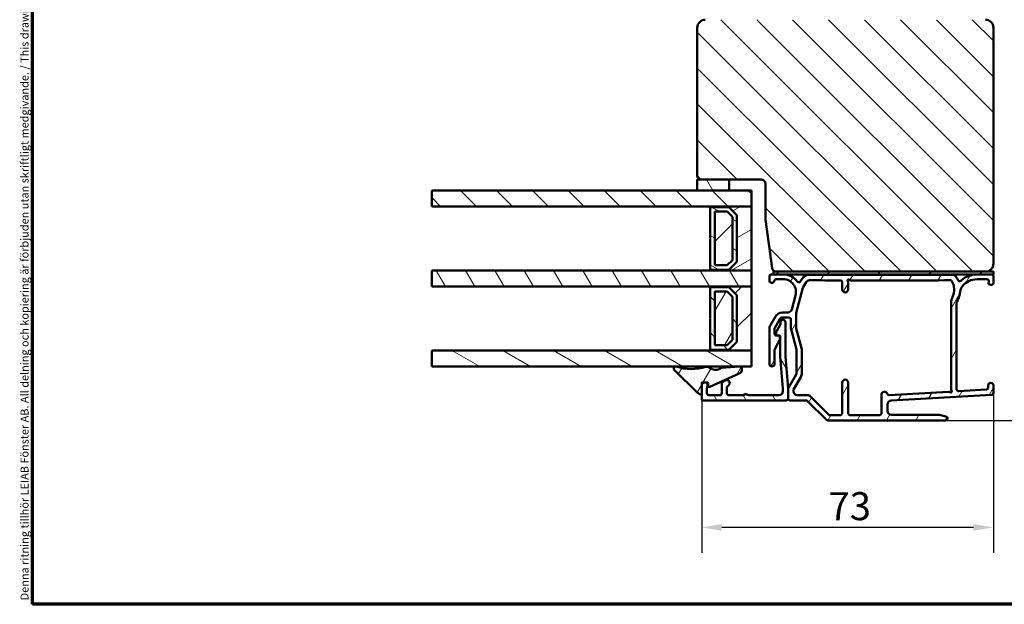
# Model space of a CAD drawing. Units: millimetres. Extents: x 13 to 821, y 10 to 287.
# Drawn here: x 220 to 343, y 10 to 83 of the extents above; entities that cross this region are included whole.
import ezdxf

# ---------------------------------------------------------------- set-up
doc = ezdxf.new("R2010")
doc.units = ezdxf.units.MM
for name, color, linetype, lineweight in [('Border (ISO)', 8, 'Continuous', 70), ('Break Line (ISO)', 7, 'Continuous', 50), ('Dimension (ISO)', 3, 'Continuous', 25), ('Hatch (ISO)', 8, 'Continuous', 18), ('Visible (ISO)', 7, 'Continuous', 50)]:
    doc.layers.add(name, color=color, linetype=linetype, lineweight=lineweight)
doc.styles.add('Note Text (ISO)', font='tahoma.ttf')
doc.dimstyles.new('Default (ISO)', dxfattribs={"dimtxt": 3.5, "dimasz": 2.5, "dimexe": 3.175, "dimexo": 0, "dimgap": 0.762, "dimtad": 1, "dimrnd": 1e-08, "dimtxsty": 'Note Text (ISO)', "dimcen": 0.09, "dimdle": 10, "dimclrd": 256, "dimclre": 256, "dimclrt": 256, "dimazin": 2, "dimtfac": 1.001486, "dimtmove": 0, "dimatfit": 3, "dimfxl": 1, "dimtolj": 1, "dimtzin": 0, "dimlwd": -1, "dimlwe": -1, "dimarcsym": 0})
pattern_1 = [(135.0002, (206.8576, 2e-07), (-2.245056, -2.24507), [])]
pattern_2 = [(60, (206.8576, 2e-07), (-2.74963, 1.5875), [])]
pattern_3 = [(120.0002, (206.8576, 2e-07), (-2.749626, -1.58751), [])]
pattern_4 = [(30, (206.8576, 2e-07), (-1.5875, 2.74963), [])]
pattern_5 = [(150.0002, (206.8576, 2e-07), (-1.58749, -2.74964), [])]
pattern_6 = [(45, (206.8576, 2e-07), (-2.24506, 2.24506), [])]

# ---------------------------------------------------------------- blocks, each defined once
blk = doc.blocks.new('Borders LEIAB A4 Border')
at = {"layer": 'Border (ISO)'}
for p, q in [((15, 10), (15, 287)), ((200, 10), (15, 10))]:
    blk.add_line(p, q, dxfattribs=at)
at = {"layer": 'Border (ISO)', "color": 8, "true_color": 0x808080, "insert": (13.5, 10.5), "char_height": 1, "attachment_point": 1, "rotation": 90, "style": 'Note Text (ISO)'}
blk.add_mtext('\\fTahoma|b0|i0;\\H1.0000;Denna ritning tillhör LEIAB Fönster AB. All delning och kopiering är förbjuden utan skriftligt medgivande. / This drawing is the prodperty of LEIAB Fönster AB. All sharing or reproduction is prohibited without written consent.', dxfattribs=at)
blk = doc.blocks.new('*D27')
at = {"layer": 'Defpoints', "color": 0, "transparency": 16777216}
for p in [(340.93, 158.09), (357.4, 158.09), (335.93, 32.99)]:
    blk.add_point(p, dxfattribs=at)
at = {"layer": 'Dimension (ISO)', "transparency": 16777216}
for p, q in [((340.93, 158.09), (360.58, 158.09)), ((357.4, 35.49), (357.4, 155.59)), ((335.93, 32.99), (360.58, 32.99))]:
    blk.add_line(p, q, dxfattribs=at)
for points in [[(356.98, 155.59), (357.82, 155.59), (357.4, 158.09)], [(356.98, 35.49), (357.82, 35.49), (357.4, 32.99)]]:
    blk.add_solid(points, dxfattribs=at)
at = {"layer": 'Dimension (ISO)', "transparency": 16777216, "insert": (352.99, 91.82), "char_height": 3.5, "attachment_point": 1, "rotation": 90, "style": 'Note Text (ISO)'}
blk.add_mtext('\\A1;250', dxfattribs=at)
blk = doc.blocks.new('*D28')
at = {"layer": 'Defpoints', "color": 0, "transparency": 16777216}
for p in [(341.93, 36.43), (305.48, 35.62), (305.48, 19.62)]:
    blk.add_point(p, dxfattribs=at)
at = {"layer": 'Dimension (ISO)', "transparency": 16777216}
for p, q in [((341.93, 36.43), (341.93, 16.44)), ((305.48, 35.62), (305.48, 16.44)), ((339.43, 19.62), (307.98, 19.62))]:
    blk.add_line(p, q, dxfattribs=at)
for points in [[(307.98, 20.03), (307.98, 19.2), (305.48, 19.62)], [(339.43, 20.03), (339.43, 19.2), (341.93, 19.62)]]:
    blk.add_solid(points, dxfattribs=at)
at = {"layer": 'Dimension (ISO)', "transparency": 16777216, "insert": (321.33, 24.02), "char_height": 3.5, "attachment_point": 1, "style": 'Note Text (ISO)'}
blk.add_mtext('\\A1;73', dxfattribs=at)

msp = doc.modelspace()

# ---------------------------------------------------------------- hatches: boundary and pattern name
at = {"layer": 'Hatch (ISO)'}
h = msp.add_hatch(dxfattribs=at)
h.set_pattern_fill('ANSI31', color=256, scale=25.4, angle=90.00021, style=0)
h.set_pattern_definition(pattern_1)
edge = h.paths.add_edge_path()
edge.add_ellipse((305.934, 82.0901), major_axis=(-1, 0), ratio=1, start_angle=270, end_angle=360)
edge.add_line((304.934, 82.0901), (304.934, 63.5901))
edge.add_ellipse((305.434, 63.5901), major_axis=(0, -0.5), ratio=1, start_angle=270, end_angle=360)
edge.add_line((305.434, 63.0901), (308.904, 63.0901))
edge.add_line((308.904, 63.0901), (312.934, 63.0901))
edge.add_ellipse((312.934, 62.5901), major_axis=(0.5, 0), ratio=1, start_angle=0, end_angle=90, ccw=False)
edge.add_line((313.434, 62.5901), (313.434, 58.0901))
edge.add_line((313.434, 58.0901), (314.287, 52.0205))
edge.add_ellipse((314.7822, 52.0901), major_axis=(0.0696, -0.4951), ratio=1, start_angle=270, end_angle=352)
edge.add_line((314.7822, 51.5901), (340.934, 51.5901))
edge.add_ellipse((340.934, 52.5901), major_axis=(1, 0), ratio=1, start_angle=270, end_angle=360)
edge.add_line((341.934, 52.5901), (341.934, 82.0901))
edge.add_ellipse((340.934, 82.0901), major_axis=(0, 1), ratio=1, start_angle=270, end_angle=360)
edge.add_line((340.934, 83.0901), (332.434, 83.0901))
edge.add_line((332.434, 83.0901), (305.934, 83.0901))
h = msp.add_hatch(dxfattribs=at)
h.set_pattern_fill('ANSI31', color=256, scale=25.4, angle=75.000175, style=0)
h.set_pattern_definition(pattern_3)
h.paths.add_polyline_path([(308.904, 61.7366), (308.904, 63.0901), (305.434, 63.0901), (304.904, 63.0901), (304.904, 61.7366)])
h = msp.add_hatch(dxfattribs=at)
h.set_pattern_fill('ANSI31', color=256, scale=25.4, angle=90.00021, style=0)
h.set_pattern_definition(pattern_1)
h.paths.add_polyline_path([(271.7423, 59.7366), (271.7423, 61.7366), (304.904, 61.7366), (308.904, 61.7366), (311.684, 61.7366), (311.684, 59.7366), (306.559, 59.7366)])
h = msp.add_hatch(dxfattribs=at)
h.set_pattern_fill('ANSI31', color=256, scale=25.4, angle=-14.999978, style=0)
h.set_pattern_definition(pattern_4)
h.paths.add_polyline_path([(311.684, 51.7366), (311.684, 59.7366), (306.559, 59.7366), (306.559, 59.6666), (308.884, 59.6666), (309.884, 58.6666), (309.884, 52.8066), (308.884, 51.8066), (306.559, 51.8066), (306.559, 51.7366)])
h = msp.add_hatch(dxfattribs=at)
h.set_pattern_fill('ANSI31', color=256, scale=25.4, angle=105.000246, style=0)
h.set_pattern_definition(pattern_5)
h.paths.add_polyline_path([(306.559, 51.8066), (308.884, 51.8066), (309.884, 52.8066), (309.884, 58.6666), (308.884, 59.6666), (306.559, 59.6666), (306.559, 55.7866), (306.609, 55.7366), (306.559, 55.6866)])
h.paths.add_polyline_path([(308.6458, 52.3816), (307.134, 52.3816), (307.134, 59.0916), (308.6458, 59.0916), (309.309, 58.4284), (309.309, 53.0447)], flags=0)
h = msp.add_hatch(dxfattribs=at)
h.set_pattern_fill('ANSI31', color=256, scale=25.4, style=0)
h.set_pattern_definition(pattern_6)
h.paths.add_polyline_path([(307.134, 59.0916), (307.134, 52.3816), (308.6458, 52.3816), (309.309, 53.0447), (309.309, 58.4284), (308.6458, 59.0916)])
h = msp.add_hatch(dxfattribs=at)
h.set_pattern_fill('ANSI31', color=256, scale=25.4, angle=75.000175, style=0)
h.set_pattern_definition(pattern_3)
h.paths.add_polyline_path([(271.7423, 49.7366), (271.7423, 51.7366), (306.559, 51.7366), (311.684, 51.7366), (311.684, 49.7366), (306.559, 49.7366)])
h = msp.add_hatch(dxfattribs=at)
h.set_pattern_fill('ANSI31', color=256, scale=25.4, angle=14.999978, style=0)
h.set_pattern_definition(pattern_2)
edge = h.paths.add_edge_path()
edge.add_ellipse((314.834, 41.7802), major_axis=(0, 0.25), ratio=1, start_angle=62.5, end_angle=90)
edge.add_line((314.584, 41.7802), (314.584, 40.0651))
edge.add_ellipse((314.259, 40.0651), major_axis=(0, -0.325), ratio=1, start_angle=270, end_angle=450, ccw=False)
edge.add_line((313.934, 40.0651), (313.934, 44.4035))
edge.add_ellipse((314.934, 44.4035), major_axis=(-0.5, -0.866), ratio=1, start_angle=270, end_angle=300, ccw=False)
edge.add_line((314.068, 44.9035), (314.6953, 45.9901))
edge.add_ellipse((315.5614, 45.4901), major_axis=(-1, 0), ratio=1, start_angle=270, end_angle=330, ccw=False)
edge.add_line((315.5614, 46.4901), (316.2504, 46.4901))
edge.add_ellipse((316.2504, 46.9901), major_axis=(-0.1294, -0.483), ratio=1, start_angle=15, end_angle=90)
edge.add_line((316.7333, 46.8607), (317.2063, 48.6259))
edge.add_ellipse((315.6609, 49.0401), major_axis=(1.6, 0), ratio=1, start_angle=345, end_angle=450)
edge.add_line((315.6609, 50.6401), (314.7748, 50.6401))
edge.add_ellipse((314.7748, 50.3901), major_axis=(0.0455, 0.2458), ratio=1, start_angle=10.475682, end_angle=90)
edge.add_ellipse((314.234, 50.4901), major_axis=(0, -0.3), ratio=1, start_angle=270, end_angle=439.524318, ccw=False)
edge.add_line((313.934, 50.4901), (313.934, 50.9901))
edge.add_ellipse((314.184, 50.9901), major_axis=(-0.25, 0), ratio=1, start_angle=270, end_angle=360, ccw=False)
edge.add_line((314.184, 51.2401), (314.434, 51.2401))
edge.add_line((314.434, 51.2401), (315.6609, 51.2401))
edge.add_ellipse((315.6609, 49.0401), major_axis=(-1.3179, 1.7615), ratio=1, start_angle=270, end_angle=323.197308, ccw=False)
edge.add_ellipse((317.6226, 50.5078), major_axis=(-0.125, -0.2165), ratio=1, start_angle=336.796792, end_angle=450)
edge.add_line((317.8391, 50.3828), (318.0289, 50.7116))
edge.add_ellipse((318.895, 50.2117), major_axis=(-1, 0.0048), ratio=1, start_angle=270, end_angle=330.280921, ccw=False)
edge.add_ellipse((327.9737, 1941.5899), major_axis=(-1890.3793, -8.8422), ratio=1, start_angle=89.4569811, end_angle=90)
edge.add_ellipse((336.8182, 50.7106), major_axis=(-0.3074, 0.3943), ratio=1, start_angle=270, end_angle=322.324281, ccw=False)
edge.add_ellipse((335.0439, 49.3271), major_axis=(-1.2205, 2.4643), ratio=1, start_angle=270, end_angle=281.595509, ccw=False)
edge.add_ellipse((337.7322, 50.6585), major_axis=(-0.185, -0.1681), ratio=1, start_angle=344.092295, end_angle=450)
edge.add_ellipse((339.884, 48.2901), major_axis=(-2.95, 0), ratio=1, start_angle=270, end_angle=312.255912, ccw=False)
edge.add_line((339.884, 51.2401), (341.684, 51.2401))
edge.add_ellipse((341.684, 50.9901), major_axis=(0, 0.25), ratio=1, start_angle=270, end_angle=360, ccw=False)
edge.add_line((341.934, 50.9901), (341.934, 50.1901))
edge.add_ellipse((341.684, 50.1901), major_axis=(0.2349, -0.0855), ratio=1, start_angle=270, end_angle=380, ccw=False)
edge.add_line((341.5985, 49.9551), (341.3748, 50.0366))
edge.add_ellipse((341.409, 50.1305), major_axis=(-0.0342, -0.094), ratio=1, start_angle=270, end_angle=360, ccw=False)
edge.add_line((341.315, 50.1647), (341.3659, 50.3046))
edge.add_ellipse((341.131, 50.3901), major_axis=(0.25, 0), ratio=1, start_angle=340, end_angle=450)
edge.add_line((341.131, 50.6401), (339.884, 50.6401))
edge.add_ellipse((339.884, 48.2901), major_axis=(1.4784, 1.8267), ratio=1, start_angle=38.983162, end_angle=90)
edge.add_ellipse((339.0289, 48.9821), major_axis=(0.1078, 1.2453), ratio=1, start_angle=55.964729, end_angle=90)
edge.add_ellipse((335.0439, 49.3271), major_axis=(1.3626, 2.3887), ratio=1, start_angle=270, end_angle=294.753831, ccw=False)
edge.add_ellipse((338.084, 47.5929), major_axis=(0, 0.75), ratio=1, start_angle=60.298277, end_angle=90)
edge.add_line((337.334, 47.5929), (337.334, 36.8954))
edge.add_ellipse((337.584, 36.8954), major_axis=(-0.2496, -0.0141), ratio=1, start_angle=356.7603, end_angle=450)
edge.add_line((337.5981, 36.6458), (341.0481, 36.841))
edge.add_ellipse((341.034, 37.0906), major_axis=(0, -0.25), ratio=1, start_angle=3.2397, end_angle=90)
edge.add_line((341.284, 37.0906), (341.284, 37.3651))
edge.add_ellipse((341.609, 37.3651), major_axis=(0, 0.325), ratio=1, start_angle=270, end_angle=450, ccw=False)
edge.add_line((341.934, 37.3651), (341.934, 36.4263))
edge.add_ellipse((341.684, 36.4263), major_axis=(0.2496, 0.0141), ratio=1, start_angle=270, end_angle=356.7603, ccw=False)
edge.add_line((341.6981, 36.1767), (329.1558, 35.4668))
edge.add_ellipse((329.184, 34.9676), major_axis=(0, 0.5), ratio=1, start_angle=3.2397, end_angle=90)
edge.add_line((328.684, 34.9676), (328.684, 34.1901))
edge.add_ellipse((329.184, 34.1901), major_axis=(-0.5, 0), ratio=1, start_angle=0, end_angle=90)
edge.add_line((329.184, 33.6901), (335.1525, 33.6901))
edge.add_ellipse((335.1525, 33.4401), major_axis=(-0.2422, 0.062), ratio=1, start_angle=270, end_angle=284.35523, ccw=False)
edge.add_line((335.2145, 33.6823), (335.996, 33.4823))
edge.add_ellipse((335.934, 33.2401), major_axis=(0.25, 0), ratio=1, start_angle=270, end_angle=435.64477, ccw=False)
edge.add_line((335.934, 32.9901), (321.2376, 32.9901))
edge.add_ellipse((321.2376, 33.2401), major_axis=(0.1768, -0.1768), ratio=1, start_angle=270, end_angle=315, ccw=False)
edge.add_line((321.0608, 33.0633), (318.7072, 35.4168))
edge.add_ellipse((318.5305, 35.2401), major_axis=(0.25, 0), ratio=1, start_angle=45, end_angle=90)
edge.add_line((318.5305, 35.4901), (316.534, 35.4901))
edge.add_ellipse((316.534, 35.7401), major_axis=(0, -0.25), ratio=1, start_angle=270, end_angle=360, ccw=False)
edge.add_line((316.284, 35.7401), (316.284, 36.9231))
edge.add_ellipse((316.534, 36.9231), major_axis=(-0.125, -0.2165), ratio=1, start_angle=270, end_angle=300, ccw=False)
edge.add_line((316.3175, 37.0481), (317.3005, 38.7507))
edge.add_ellipse((317.084, 38.8757), major_axis=(0, -0.25), ratio=1, start_angle=60, end_angle=90)
edge.add_line((317.334, 38.8757), (317.334, 41.7947))
edge.add_ellipse((317.084, 41.7947), major_axis=(0.0647, -0.2415), ratio=1, start_angle=75.000082, end_angle=90)
edge.add_line((317.3255, 41.8594), (316.6425, 44.4083))
edge.add_ellipse((316.884, 44.473), major_axis=(0, -0.25), ratio=1, start_angle=270, end_angle=284.999918, ccw=False)
edge.add_line((316.634, 44.473), (316.634, 45.5901))
edge.add_ellipse((316.384, 45.5901), major_axis=(0.25, 0), ratio=1, start_angle=0, end_angle=90)
edge.add_line((316.384, 45.8401), (315.5036, 45.8401))
edge.add_ellipse((315.5036, 45.5901), major_axis=(0.125, 0.2165), ratio=1, start_angle=30, end_angle=90)
edge.add_line((315.2871, 45.7151), (314.6175, 44.5553))
edge.add_ellipse((314.834, 44.4303), major_axis=(0, 0.25), ratio=1, start_angle=60, end_angle=90)
edge.add_line((314.584, 44.4303), (314.584, 43.8401))
edge.add_ellipse((314.834, 43.8401), major_axis=(-0.25, 0), ratio=1, start_angle=0, end_angle=90)
edge.add_line((314.834, 43.5901), (314.909, 43.5901))
edge.add_line((314.909, 43.5901), (315.084, 43.5901))
edge.add_ellipse((315.084, 43.4401), major_axis=(0, 0.15), ratio=1, start_angle=270, end_angle=360, ccw=False)
edge.add_line((315.234, 43.4401), (315.234, 43.1512))
edge.add_ellipse((314.984, 43.1512), major_axis=(0.1154, 0.2218), ratio=1, start_angle=270, end_angle=297.5, ccw=False)
edge.add_line((315.2058, 43.0358), (314.6123, 41.8957))
edge = h.paths.add_edge_path(flags=0)
edge.add_line((318.159, 49.6368), (318.5195, 50.2614))
edge.add_ellipse((318.9525, 50.0114), major_axis=(0.25, 0.433), ratio=1, start_angle=29.728331, end_angle=90, ccw=False)
edge.add_ellipse((327.9216, 1941.5901), major_axis=(1891.0787, -8.9667), ratio=1, start_angle=270, end_angle=270.1160337)
edge.add_ellipse((322.784, 50.2471), major_axis=(0.25, -0.0007), ratio=1, start_angle=0.155636, end_angle=90, ccw=False)
edge.add_line((323.034, 50.2471), (323.034, 49.3651))
edge.add_ellipse((323.409, 49.3651), major_axis=(0, -0.375), ratio=1, start_angle=270, end_angle=450)
edge.add_line((323.784, 49.3651), (323.784, 50.1799))
edge.add_ellipse((323.534, 50.1799), major_axis=(0, 0.25), ratio=1, start_angle=270, end_angle=311.409622)
edge.add_ellipse((323.834, 50.4445), major_axis=(-0.0992, 0.1125), ratio=1, start_angle=277.061789, end_angle=450, ccw=False)
edge.add_ellipse((324.0992, 50.744), major_axis=(0.1872, -0.1657), ratio=1, start_angle=270, end_angle=311.412765)
edge.add_ellipse((327.9216, 1941.5901), major_axis=(1891.0961, -3.8229), ratio=1, start_angle=270, end_angle=270.3788977)
edge.add_ellipse((336.605, 50.41), major_axis=(0.1, 0.0005), ratio=1, start_angle=34.486106, end_angle=90, ccw=False)
edge.add_ellipse((335.0439, 49.3271), major_axis=(1.14, -1.6433), ratio=1, start_angle=27.245297, end_angle=90, ccw=False)
edge.add_ellipse((338.134, 47.6836), major_axis=(-0.7043, -1.3244), ratio=1, start_angle=270, end_angle=298.005523)
edge.add_line((336.634, 47.6836), (336.634, 36.903))
edge.add_ellipse((336.884, 36.903), major_axis=(0, -0.25), ratio=1, start_angle=270, end_angle=311.409622)
edge.add_ellipse((336.584, 36.6384), major_axis=(0.0992, -0.1125), ratio=1, start_angle=280.416057, end_angle=450, ccw=False)
edge.add_ellipse((336.3368, 36.324), major_axis=(-0.1965, 0.1545), ratio=1, start_angle=270, end_angle=311.414021)
edge.add_line((336.3227, 36.5736), (328.9189, 36.1545))
edge.add_ellipse((328.9047, 36.4041), major_axis=(-0.2496, -0.0141), ratio=1, start_angle=14.363554, end_angle=90, ccw=False)
edge.add_ellipse((328.309, 36.2151), major_axis=(-0.1134, 0.3574), ratio=1, start_angle=270, end_angle=432.396745)
edge.add_line((327.934, 36.2151), (327.934, 33.8901))
edge.add_ellipse((327.684, 33.8901), major_axis=(0, -0.25), ratio=1, start_angle=0, end_angle=90, ccw=False)
edge.add_line((327.684, 33.6401), (324.034, 33.6401))
edge.add_ellipse((324.034, 33.8901), major_axis=(-0.25, 0), ratio=1, start_angle=0, end_angle=90, ccw=False)
edge.add_line((323.784, 33.8901), (323.784, 37.7151))
edge.add_ellipse((323.409, 37.7151), major_axis=(0, 0.375), ratio=1, start_angle=270, end_angle=450)
edge.add_line((323.034, 37.7151), (323.034, 33.8901))
edge.add_ellipse((322.784, 33.8901), major_axis=(0, -0.25), ratio=1, start_angle=0, end_angle=90, ccw=False)
edge.add_line((322.784, 33.6401), (321.5068, 33.6401))
edge.add_ellipse((321.5068, 33.8901), major_axis=(-0.25, 0), ratio=1, start_angle=45, end_angle=90, ccw=False)
edge.add_line((321.33, 33.7133), (318.9765, 36.0668))
edge.add_ellipse((318.7997, 35.8901), major_axis=(-0.1768, 0.1768), ratio=1, start_angle=270, end_angle=315)
edge.add_line((318.7997, 36.1401), (317.434, 36.1401))
edge.add_ellipse((317.434, 36.6401), major_axis=(-0.5, 0), ratio=1, start_angle=0, end_angle=90, ccw=False)
edge.add_line((316.934, 36.6401), (316.934, 36.7489))
edge.add_ellipse((317.184, 36.7489), major_axis=(0, 0.25), ratio=1, start_angle=60, end_angle=90, ccw=False)
edge.add_line((316.9675, 36.8739), (317.85, 38.4025))
edge.add_ellipse((316.984, 38.9025), major_axis=(0.5, 0.866), ratio=1, start_angle=270, end_angle=300)
edge.add_line((317.984, 38.9025), (317.984, 41.7815))
edge.add_ellipse((316.984, 41.7815), major_axis=(0, 1), ratio=1, start_angle=270, end_angle=284.999918)
edge.add_line((317.9499, 42.0404), (317.2925, 44.4939))
edge.add_ellipse((317.534, 44.5586), major_axis=(-0.0647, 0.2415), ratio=1, start_angle=75.000082, end_angle=90, ccw=False)
edge.add_line((317.284, 44.5586), (317.284, 46.3715))
edge.add_ellipse((317.534, 46.3715), major_axis=(0, 0.25), ratio=1, start_angle=75, end_angle=90, ccw=False)
edge.add_line((317.2925, 46.4362), (318.134, 49.5765))
edge.add_ellipse((318.3755, 49.5118), major_axis=(0.0647, 0.2415), ratio=1, start_angle=75, end_angle=90, ccw=False)
h = msp.add_hatch(dxfattribs=at)
h.set_pattern_fill('ANSI31', color=256, scale=25.4, angle=-14.999978, style=0)
h.set_pattern_definition(pattern_4)
h.paths.add_polyline_path([(341.934, 51.2401), (341.934, 51.5901), (340.934, 51.5901), (314.7822, 51.5901), (314.434, 51.5901), (314.434, 51.2401), (315.6609, 51.2401), (339.884, 51.2401), (341.684, 51.2401)])
h = msp.add_hatch(dxfattribs=at)
h.set_pattern_fill('ANSI31', color=256, scale=25.4, style=0)
h.set_pattern_definition(pattern_6)
h.paths.add_polyline_path([(311.684, 41.7366), (311.684, 49.7366), (306.559, 49.7366), (306.559, 49.6666), (308.884, 49.6666), (309.884, 48.6666), (309.884, 42.8066), (308.884, 41.8066), (306.559, 41.8066), (306.559, 41.7366)])
h = msp.add_hatch(dxfattribs=at)
h.set_pattern_fill('ANSI31', color=256, scale=25.4, angle=90.00021, style=0)
h.set_pattern_definition(pattern_1)
h.paths.add_polyline_path([(306.559, 41.8066), (308.884, 41.8066), (309.884, 42.8066), (309.884, 48.6666), (308.884, 49.6666), (306.559, 49.6666), (306.559, 45.7866), (306.609, 45.7366), (306.559, 45.6866)])
h.paths.add_polyline_path([(308.6458, 42.3816), (307.134, 42.3816), (307.134, 49.0916), (308.6458, 49.0916), (309.309, 48.4284), (309.309, 43.0447)], flags=0)
h = msp.add_hatch(dxfattribs=at)
h.set_pattern_fill('ANSI31', color=256, scale=25.4, angle=14.999978, style=0)
h.set_pattern_definition(pattern_2)
h.paths.add_polyline_path([(307.134, 49.0916), (307.134, 42.3816), (308.6458, 42.3816), (309.309, 43.0447), (309.309, 48.4284), (308.6458, 49.0916)])
h = msp.add_hatch(dxfattribs=at)
h.set_pattern_fill('ANSI31', color=256, scale=25.4, angle=75.000175, style=0)
h.set_pattern_definition(pattern_3)
edge = h.paths.add_edge_path()
edge.add_line((316.284, 36.9901), (315.934, 40.9901))
edge.add_line((315.934, 40.9901), (315.934, 45.2901))
edge.add_ellipse((315.634, 45.2901), major_axis=(0, 0.3), ratio=1, start_angle=270, end_angle=450)
edge.add_line((315.334, 45.2901), (315.334, 45.1767))
edge.add_ellipse((314.834, 45.1767), major_axis=(0, -0.5), ratio=1, start_angle=60, end_angle=90, ccw=False)
edge.add_line((315.267, 44.9267), (314.851, 44.2061))
edge.add_ellipse((315.284, 43.9561), major_axis=(-0.25, -0.433), ratio=1, start_angle=270, end_angle=300)
edge.add_line((314.784, 43.9561), (314.784, 43.7151))
edge.add_ellipse((314.909, 43.7151), major_axis=(0, -0.125), ratio=1, start_angle=270, end_angle=360)
edge.add_line((314.909, 43.5901), (315.084, 43.5901))
edge.add_line((315.084, 43.5901), (315.159, 43.5901))
edge.add_ellipse((315.159, 43.4651), major_axis=(0.125, 0), ratio=1, start_angle=0, end_angle=90, ccw=False)
edge.add_line((315.284, 43.4651), (315.284, 40.9617))
edge.add_line((315.284, 40.9617), (315.634, 36.9617))
edge.add_line((315.634, 36.9617), (315.634, 36.6401))
edge.add_ellipse((315.134, 36.6401), major_axis=(0, -0.5), ratio=1, start_angle=0, end_angle=90, ccw=False)
edge.add_line((315.134, 36.1401), (311.2773, 36.1401))
edge.add_line((311.2773, 36.1401), (311.0465, 36.2733))
edge.add_ellipse((310.984, 36.1651), major_axis=(-0.1083, 0.0625), ratio=1, start_angle=270, end_angle=330)
edge.add_line((310.9215, 36.2733), (310.6907, 36.1401))
edge.add_line((310.6907, 36.1401), (308.884, 36.1401))
edge.add_ellipse((308.884, 36.3901), major_axis=(-0.25, 0), ratio=1, start_angle=0, end_angle=90, ccw=False)
edge.add_line((308.634, 36.3901), (308.634, 37.1088))
edge.add_ellipse((308.884, 37.1088), major_axis=(0, 0.25), ratio=1, start_angle=26.103881, end_angle=90, ccw=False)
edge.add_ellipse((308.609, 37.6701), major_axis=(0.3367, 0.165), ratio=1, start_angle=270, end_angle=453.896119)
edge.add_line((308.4215, 37.9948), (308.109, 37.8144))
edge.add_ellipse((308.234, 37.5979), major_axis=(-0.2165, -0.125), ratio=1, start_angle=270, end_angle=330)
edge.add_line((307.984, 37.5979), (307.984, 36.3901))
edge.add_ellipse((307.734, 36.3901), major_axis=(0, -0.25), ratio=1, start_angle=0, end_angle=90, ccw=False)
edge.add_line((307.734, 36.1401), (306.384, 36.1401))
edge.add_ellipse((306.384, 36.3901), major_axis=(-0.25, 0), ratio=1, start_angle=0, end_angle=90, ccw=False)
edge.add_line((306.134, 36.3901), (306.134, 37.0259))
edge.add_ellipse((306.384, 37.0259), major_axis=(0, 0.25), ratio=1, start_angle=57.14012, end_angle=90, ccw=False)
edge.add_ellipse((305.859, 37.3651), major_axis=(0.2035, 0.315), ratio=1, start_angle=270, end_angle=391.639817)
edge.add_ellipse((305.859, 37.3651), major_axis=(-0.3749, 0.008), ratio=1, start_angle=270, end_angle=272.440126)
edge.add_ellipse((305.859, 37.3651), major_axis=(-0.3749, -0.008), ratio=1, start_angle=270, end_angle=358.779937)
edge.add_line((305.484, 37.3651), (305.484, 36.3443))
edge.add_line((305.484, 36.3443), (305.484, 35.6151))
edge.add_ellipse((305.609, 35.6151), major_axis=(0, -0.125), ratio=1, start_angle=270, end_angle=360)
edge.add_line((305.609, 35.4901), (316.034, 35.4901))
edge.add_ellipse((316.034, 35.7401), major_axis=(0.25, 0), ratio=1, start_angle=270, end_angle=360)
edge.add_line((316.284, 35.7401), (316.284, 36.9231))
edge.add_line((316.284, 36.9231), (316.284, 36.9901))
h = msp.add_hatch(dxfattribs=at)
h.set_pattern_fill('ANSI31', color=256, scale=25.4, angle=105.000246, style=0)
h.set_pattern_definition(pattern_5)
h.paths.add_polyline_path([(271.7423, 39.7366), (271.7423, 41.7366), (306.559, 41.7366), (311.684, 41.7366), (311.684, 39.7366), (310.2715, 39.7366), (310.1914, 39.7366)])
h = msp.add_hatch(dxfattribs=at)
h.set_pattern_fill('ANSI31', color=256, scale=25.4, angle=14.999978, style=0)
h.set_pattern_definition(pattern_2)
edge = h.paths.add_edge_path()
edge.add_ellipse((306.1851, 37.64), major_axis=(0.1, 0), ratio=1, start_angle=0, end_angle=90)
edge.add_line((306.1851, 37.74), (305.867, 37.74))
edge.add_line((305.867, 37.74), (305.851, 37.74))
edge.add_line((305.851, 37.74), (305.584, 37.74))
edge.add_ellipse((305.584, 37.64), major_axis=(0, 0.1), ratio=1, start_angle=0, end_angle=90)
edge.add_line((305.484, 37.64), (305.484, 37.3651))
edge.add_line((305.484, 37.3651), (305.484, 36.3443))
edge.add_ellipse((305.384, 36.3443), major_axis=(0.0988, -0.0154), ratio=1, start_angle=270, end_angle=368.849883, ccw=False)
edge.add_ellipse((305.484, 36.9866), major_axis=(0.5343, -0.5264), ratio=1, start_angle=270, end_angle=305.722912, ccw=False)
edge.add_line((304.9577, 36.4523), (302.0586, 39.3085))
edge.add_ellipse((302.234, 39.4866), major_axis=(-0.2374, 0.0784), ratio=1, start_angle=270, end_angle=423.695103, ccw=False)
edge.add_ellipse((304.2349, 45.5482), major_axis=(-5.8783, -1.7503), ratio=1, start_angle=55.150931, end_angle=90)
edge.add_ellipse((306.1279, 39.1907), major_axis=(-0.3927, 0.3095), ratio=1, start_angle=270, end_angle=324.827591, ccw=False)
edge.add_ellipse((307.1996, 40.5503), major_axis=(-1.0059, -0.7098), ratio=1, start_angle=16.545565, end_angle=90)
edge.add_ellipse((307.9671, 39.4626), major_axis=(-0.0997, -0.0078), ratio=1, start_angle=270, end_angle=300.74444, ccw=False)
edge.add_line((307.9593, 39.5623), (310.1914, 39.7366))
edge.add_line((310.1914, 39.7366), (310.2157, 39.7385))
edge.add_ellipse((310.2351, 39.4892), major_axis=(-0.2473, 0.0363), ratio=1, start_angle=270, end_angle=282.819152, ccw=False)
edge.add_ellipse((310.2351, 39.4892), major_axis=(0, 0.25), ratio=1, start_angle=270, end_angle=351.644424, ccw=False)
edge.add_line((310.4851, 39.4892), (310.4851, 39.248))
edge.add_ellipse((310.0851, 39.248), major_axis=(0.3644, 0.1649), ratio=1, start_angle=270, end_angle=335.65891, ccw=False)
edge.add_line((310.25, 38.8836), (306.497, 37.1858))
edge.add_ellipse((306.4351, 37.3225), major_axis=(0, -0.15), ratio=1, start_angle=270, end_angle=384.34109, ccw=False)
edge.add_line((306.2851, 37.3225), (306.2851, 37.64))

# ---------------------------------------------------------------- linework, layer by layer
at = {"layer": 'Break Line (ISO)'}
for p, q in [((271.7423, 59.7366), (271.7423, 61.7366)), ((271.7423, 49.7366), (271.7423, 51.7366)), ((271.7423, 39.7366), (271.7423, 41.7366))]:
    msp.add_line(p, q, dxfattribs=at)
at = {"layer": 'Visible (ISO)'}
for p, q in [((304.934, 82.0901), (304.934, 63.5901)), ((341.934, 52.5901), (341.934, 82.0901)), ((308.904, 63.0901), (304.904, 63.0901)), ((304.904, 63.0901), (304.904, 61.7366)), ((305.434, 63.0901), (312.934, 63.0901)), ((308.904, 61.7366), (308.904, 63.0901)), ((311.684, 61.7366), (271.7423, 61.7366)), ((304.904, 61.7366), (308.904, 61.7366)), ((311.684, 59.7366), (311.684, 61.7366)), ((313.434, 62.5901), (313.434, 58.0901)), ((271.7423, 59.7366), (311.684, 59.7366)), ((311.684, 59.7366), (306.559, 59.7366)), ((306.559, 59.7366), (306.559, 59.6666)), ((306.559, 59.6666), (308.884, 59.6666)), ((308.884, 59.6666), (306.559, 59.6666)), ((306.559, 59.6666), (306.559, 55.7866)), ((307.134, 52.3816), (307.134, 59.0916)), ((307.134, 59.0916), (308.6458, 59.0916)), ((307.134, 59.0916), (307.134, 52.3816)), ((308.6458, 59.0916), (307.134, 59.0916)), ((308.6458, 59.0916), (309.309, 58.4284)), ((309.309, 58.4284), (308.6458, 59.0916)), ((308.884, 59.6666), (309.884, 58.6666)), ((309.884, 58.6666), (308.884, 59.6666)), ((311.684, 51.7366), (311.684, 59.7366)), ((309.309, 58.4284), (309.309, 53.0447)), ((309.309, 53.0447), (309.309, 58.4284)), ((309.884, 58.6666), (309.884, 52.8066)), ((309.884, 52.8066), (309.884, 58.6666)), ((313.434, 58.0901), (314.287, 52.0205)), ((306.559, 55.7866), (306.609, 55.7366)), ((306.609, 55.7366), (306.559, 55.6866)), ((306.559, 55.6866), (306.559, 51.8066)), ((309.309, 53.0447), (308.6458, 52.3816)), ((308.6458, 52.3816), (309.309, 53.0447)), ((311.684, 51.7366), (271.7423, 51.7366)), ((308.884, 51.8066), (306.559, 51.8066)), ((306.559, 51.8066), (306.559, 51.7366)), ((306.559, 51.8066), (308.884, 51.8066)), ((306.559, 51.7366), (311.684, 51.7366)), ((308.6458, 52.3816), (307.134, 52.3816)), ((307.134, 52.3816), (308.6458, 52.3816)), ((309.884, 52.8066), (308.884, 51.8066)), ((308.884, 51.8066), (309.884, 52.8066)), ((311.684, 49.7366), (311.684, 51.7366)), ((313.934, 50.9901), (313.934, 50.4901)), ((315.6609, 51.2401), (314.184, 51.2401)), ((341.934, 51.5901), (314.434, 51.5901)), ((314.434, 51.5901), (314.434, 51.2401)), ((314.434, 51.2401), (341.934, 51.2401)), ((314.7748, 50.6401), (315.6609, 50.6401)), ((314.7822, 51.5901), (340.934, 51.5901)), ((318.0289, 50.7116), (317.8391, 50.3828)), ((341.684, 51.2401), (339.884, 51.2401)), ((339.884, 50.6401), (341.131, 50.6401)), ((341.934, 51.2401), (341.934, 51.5901)), ((341.934, 50.1901), (341.934, 50.9901)), ((271.7423, 49.7366), (311.684, 49.7366)), ((311.684, 49.7366), (306.559, 49.7366)), ((306.559, 49.7366), (306.559, 49.6666)), ((306.559, 49.6666), (308.884, 49.6666)), ((308.884, 49.6666), (306.559, 49.6666)), ((306.559, 49.6666), (306.559, 45.7866)), ((308.884, 49.6666), (309.884, 48.6666)), ((309.884, 48.6666), (308.884, 49.6666)), ((311.684, 41.7366), (311.684, 49.7366)), ((317.2925, 46.4362), (318.134, 49.5765)), ((318.159, 49.6368), (318.5195, 50.2614)), ((323.034, 50.2471), (323.034, 49.3651)), ((323.784, 49.3651), (323.784, 50.1799)), ((341.3659, 50.3046), (341.315, 50.1647)), ((341.3748, 50.0366), (341.5985, 49.9551)), ((307.134, 42.3816), (307.134, 49.0916)), ((307.134, 49.0916), (308.6458, 49.0916)), ((307.134, 49.0916), (307.134, 42.3816)), ((308.6458, 49.0916), (307.134, 49.0916)), ((308.6458, 49.0916), (309.309, 48.4284)), ((309.309, 48.4284), (308.6458, 49.0916)), ((309.309, 48.4284), (309.309, 43.0447)), ((309.309, 43.0447), (309.309, 48.4284)), ((309.884, 48.6666), (309.884, 42.8066)), ((309.884, 42.8066), (309.884, 48.6666)), ((317.2063, 48.6259), (316.7333, 46.8607)), ((336.634, 47.6836), (336.634, 36.903)), ((337.334, 36.8954), (337.334, 47.5929)), ((306.559, 45.7866), (306.609, 45.7366)), ((306.609, 45.7366), (306.559, 45.6866)), ((306.559, 45.6866), (306.559, 41.8066)), ((314.6953, 45.9901), (314.068, 44.9035)), ((314.6175, 44.5553), (315.2871, 45.7151)), ((315.5036, 45.8401), (316.384, 45.8401)), ((316.2504, 46.4901), (315.5614, 46.4901)), ((316.634, 45.5901), (316.634, 44.473)), ((317.284, 44.5586), (317.284, 46.3715)), ((313.934, 44.4035), (313.934, 40.0651)), ((314.584, 43.8401), (314.584, 44.4303)), ((315.267, 44.9267), (314.851, 44.2061)), ((315.334, 45.2901), (315.334, 45.1767)), ((315.934, 40.9901), (315.934, 45.2901)), ((316.6425, 44.4083), (317.3255, 41.8594)), ((317.9499, 42.0404), (317.2925, 44.4939)), ((314.784, 43.9561), (314.784, 43.7151)), ((315.084, 43.5901), (314.834, 43.5901)), ((314.909, 43.5901), (315.159, 43.5901)), ((315.234, 43.1512), (315.234, 43.4401)), ((315.284, 43.4651), (315.284, 40.9617)), ((308.6458, 42.3816), (307.134, 42.3816)), ((307.134, 42.3816), (308.6458, 42.3816)), ((309.309, 43.0447), (308.6458, 42.3816)), ((308.6458, 42.3816), (309.309, 43.0447)), ((309.884, 42.8066), (308.884, 41.8066)), ((308.884, 41.8066), (309.884, 42.8066)), ((314.6123, 41.8957), (315.2058, 43.0358)), ((311.684, 41.7366), (271.7423, 41.7366)), ((308.884, 41.8066), (306.559, 41.8066)), ((306.559, 41.8066), (306.559, 41.7366)), ((306.559, 41.8066), (308.884, 41.8066)), ((306.559, 41.7366), (311.684, 41.7366)), ((311.684, 39.7366), (311.684, 41.7366)), ((314.584, 40.0651), (314.584, 41.7802)), ((315.284, 40.9617), (315.634, 36.9617)), ((316.284, 36.9901), (315.934, 40.9901)), ((317.334, 41.7947), (317.334, 38.8757)), ((317.984, 38.9025), (317.984, 41.7815)), ((271.7423, 39.7366), (311.684, 39.7366)), ((310.2157, 39.7385), (307.9593, 39.5623)), ((310.4851, 39.248), (310.4851, 39.4892)), ((302.0586, 39.3085), (304.9577, 36.4523)), ((306.497, 37.1858), (310.25, 38.8836)), ((317.3005, 38.7507), (316.3175, 37.0481)), ((316.9675, 36.8739), (317.85, 38.4025)), ((305.484, 36.3443), (305.484, 37.64)), ((305.484, 37.3651), (305.484, 35.6151)), ((305.584, 37.74), (306.1851, 37.74)), ((306.134, 36.3901), (306.134, 37.0259)), ((306.2851, 37.64), (306.2851, 37.3225)), ((307.984, 37.5979), (307.984, 36.3901)), ((308.4215, 37.9948), (308.109, 37.8144)), ((308.634, 36.3901), (308.634, 37.1088)), ((315.634, 36.9617), (315.634, 36.6401)), ((316.284, 35.7401), (316.284, 36.9901)), ((316.284, 36.9231), (316.284, 35.7401)), ((323.034, 37.7151), (323.034, 33.8901)), ((323.784, 33.8901), (323.784, 37.7151)), ((341.284, 37.3651), (341.284, 37.0906)), ((341.934, 36.4263), (341.934, 37.3651)), ((307.734, 36.1401), (306.384, 36.1401)), ((310.6907, 36.1401), (308.884, 36.1401)), ((310.9215, 36.2733), (310.6907, 36.1401)), ((311.2773, 36.1401), (311.0465, 36.2733)), ((315.134, 36.1401), (311.2773, 36.1401)), ((316.934, 36.6401), (316.934, 36.7489)), ((318.7997, 36.1401), (317.434, 36.1401)), ((321.33, 33.7133), (318.9765, 36.0668)), ((327.934, 36.2151), (327.934, 33.8901)), ((336.3227, 36.5736), (328.9189, 36.1545)), ((329.1558, 35.4668), (341.6981, 36.1767)), ((341.0481, 36.841), (337.5981, 36.6458)), ((305.609, 35.4901), (316.034, 35.4901)), ((316.534, 35.4901), (318.5305, 35.4901)), ((318.7072, 35.4168), (321.0608, 33.0633)), ((328.684, 34.1901), (328.684, 34.9676)), ((322.784, 33.6401), (321.5068, 33.6401)), ((327.684, 33.6401), (324.034, 33.6401)), ((335.1525, 33.6901), (329.184, 33.6901)), ((335.996, 33.4823), (335.2145, 33.6823)), ((321.2376, 32.9901), (335.934, 32.9901))]:
    msp.add_line(p, q, dxfattribs=at)
for centre, radius, start, end in [((305.934, 82.0901), 1, 90, 180), ((340.934, 82.0901), 1, 0, 90), ((305.434, 63.5901), 0.5, 180, 270), ((312.934, 62.5901), 0.5, 0, 90), ((314.7822, 52.0901), 0.5, 188, 270), ((340.934, 52.5901), 1, 270, 0), ((314.184, 50.9901), 0.25, 90, 180), ((314.234, 50.4901), 0.3, 180, 349.524318), ((314.7748, 50.3901), 0.25, 90, 169.524318), ((315.6609, 49.0401), 2.2, 36.802692, 90), ((315.6609, 49.0401), 1.6, 345, 90), ((318.895, 50.2117), 1, 89.724979, 150.005901), ((318.9525, 50.0114), 0.5, 89.728331, 150), ((327.9737, 1941.5899), 1890.4, 269.7249792, 270.2679981), ((327.9216, 1941.5901), 1891.1, 269.7283307, 269.8443644), ((322.784, 50.2471), 0.25, 0, 89.844364), ((323.834, 50.4445), 0.15, 48.471411, 221.409622), ((324.0992, 50.744), 0.25, 228.471411, 269.884176), ((327.9216, 1941.5901), 1891.1, 269.8841759, 270.2630736), ((336.605, 50.41), 0.1, 34.74918, 90.263074), ((335.0439, 49.3271), 2, 331.994477, 34.74918), ((336.8182, 50.7106), 0.5, 37.943717, 90.267998), ((335.0439, 49.3271), 2.75, 26.348208, 37.943717), ((337.7322, 50.6585), 0.25, 206.348208, 312.255912), ((339.884, 48.2901), 2.95, 90, 132.255912), ((339.884, 48.2901), 2.35, 90, 141.016838), ((341.131, 50.3901), 0.25, 340, 90), ((341.684, 50.9901), 0.25, 0, 90), ((317.6226, 50.5078), 0.25, 216.802692, 330.005901), ((318.3755, 49.5118), 0.25, 150, 165), ((323.409, 49.3651), 0.375, 180, 0), ((323.534, 50.1799), 0.25, 0, 41.409622), ((339.0289, 48.9821), 1.25, 141.016838, 175.052108), ((341.409, 50.1305), 0.1, 160, 250), ((341.684, 50.1901), 0.25, 250, 0), ((338.134, 47.6836), 1.5, 151.994477, 180), ((335.0439, 49.3271), 2.75, 330.298277, 355.052108), ((316.2504, 46.9901), 0.5, 270, 345), ((338.084, 47.5929), 0.75, 150.298277, 180), ((315.5614, 45.4901), 1, 90, 150), ((315.5036, 45.5901), 0.25, 90, 150), ((315.634, 45.2901), 0.3, 0, 180), ((316.384, 45.5901), 0.25, 0, 90), ((317.534, 46.3715), 0.25, 165, 180), ((314.934, 44.4035), 1, 150, 180), ((314.834, 44.4303), 0.25, 150, 180), ((314.834, 45.1767), 0.5, 330, 0), ((316.884, 44.473), 0.25, 180, 194.999918), ((317.534, 44.5586), 0.25, 180, 194.999918), ((314.834, 43.8401), 0.25, 180, 270), ((315.284, 43.9561), 0.5, 150, 180), ((314.909, 43.7151), 0.125, 180, 270), ((315.084, 43.4401), 0.15, 0, 90), ((315.159, 43.4651), 0.125, 0, 90), ((314.984, 43.1512), 0.25, 332.5, 0), ((314.834, 41.7802), 0.25, 152.5, 180), ((317.084, 41.7947), 0.25, 0, 14.999918), ((316.984, 41.7815), 1, 0, 14.999918), ((302.234, 39.4866), 0.25, 71.732102, 225.427205), ((304.2349, 45.5482), 6.1333, 251.732102, 286.581172), ((306.1279, 39.1907), 0.5, 51.75358, 106.581172), ((307.1996, 40.5503), 1.2312, 231.75358, 305.208016), ((307.9671, 39.4626), 0.1, 94.463576, 125.208016), ((310.2351, 39.4892), 0.25, 0, 94.463576), ((314.259, 40.0651), 0.325, 180, 0), ((310.0851, 39.248), 0.4, 294.34109, 0), ((317.084, 38.8757), 0.25, 330, 0), ((316.984, 38.9025), 1, 330, 0), ((305.859, 37.3651), 0.375, 327.14012, 180), ((305.584, 37.64), 0.1, 90, 180), ((306.384, 37.0259), 0.25, 147.14012, 180), ((306.1851, 37.64), 0.1, 0, 90), ((306.4351, 37.3225), 0.15, 180, 294.34109), ((308.234, 37.5979), 0.25, 120, 180), ((308.609, 37.6701), 0.375, 296.103881, 120), ((308.884, 37.1088), 0.25, 116.103881, 180), ((316.534, 36.9231), 0.25, 150, 180), ((323.409, 37.7151), 0.375, 0, 180), ((341.034, 37.0906), 0.25, 273.2397, 0), ((341.609, 37.3651), 0.325, 0, 180), ((305.484, 36.9866), 0.75, 225.427205, 261.150117), ((305.384, 36.3443), 0.1, 261.150117, 0), ((306.384, 36.3901), 0.25, 180, 270), ((307.734, 36.3901), 0.25, 270, 0), ((308.884, 36.3901), 0.25, 180, 270), ((310.984, 36.1651), 0.125, 60, 120), ((315.134, 36.6401), 0.5, 270, 0), ((316.034, 35.7401), 0.25, 270, 0), ((316.534, 35.7401), 0.25, 180, 270), ((317.184, 36.7489), 0.25, 150, 180), ((317.434, 36.6401), 0.5, 180, 270), ((318.7997, 35.8901), 0.25, 45, 90), ((328.309, 36.2151), 0.375, 17.603255, 180), ((328.9047, 36.4041), 0.25, 197.603255, 273.2397), ((336.3368, 36.324), 0.25, 51.825679, 93.2397), ((336.584, 36.6384), 0.15, 231.825679, 41.409622), ((336.884, 36.903), 0.25, 180, 221.409622), ((337.584, 36.8954), 0.25, 180, 273.2397), ((341.684, 36.4263), 0.25, 273.2397, 0), ((305.609, 35.6151), 0.125, 180, 270), ((318.5305, 35.2401), 0.25, 45, 90), ((329.184, 34.9676), 0.5, 93.2397, 180), ((321.5068, 33.8901), 0.25, 225, 270), ((322.784, 33.8901), 0.25, 270, 0), ((324.034, 33.8901), 0.25, 180, 270), ((327.684, 33.8901), 0.25, 270, 0), ((329.184, 34.1901), 0.5, 180, 270), ((335.1525, 33.4401), 0.25, 75.64477, 90), ((335.934, 33.2401), 0.25, 270, 75.64477), ((321.2376, 33.2401), 0.25, 225, 270)]:
    msp.add_arc(centre, radius, start, end, dxfattribs=at)

# ---------------------------------------------------------------- block references
msp.add_blockref('Borders LEIAB A4 Border', (206.8576, 0))

# ---------------------------------------------------------------- dimensions: what is measured, and where the dimension line sits
at = {"layer": 'Dimension (ISO)'}
dim = msp.add_linear_dim(base=(357.4014, 158.0901), p1=(335.934, 32.9901), p2=(340.934, 158.0901), angle=270, dimstyle='Default (ISO)', override={"dimgap": 0.762, "dimdec": 0, "dimlfac": 2, "dimtol": 0, "dimlim": 0, "dimtp": 0, "dimtm": 0, "dimtdec": 2, "dimtofl": 0, "dimatfit": 1}, dxfattribs=at)
dim.commit()
dim.dimension.update_dxf_attribs({"geometry": '*D27', "text_midpoint": (357.4014, 95.5401), "dimtype": 160})
dim = msp.add_linear_dim(base=(305.484, 19.6151), p1=(341.934, 36.4263), p2=(305.484, 35.6151), dimstyle='Default (ISO)', override={"dimgap": 0.762, "dimdec": 0, "dimlfac": 2, "dimtol": 0, "dimlim": 0, "dimtp": 0, "dimtm": 0, "dimtdec": 2, "dimtofl": 0, "dimatfit": 1}, dxfattribs=at)
dim.commit()
dim.dimension.update_dxf_attribs({"geometry": '*D28', "text_midpoint": (323.709, 19.6151), "dimtype": 160})

doc.saveas('drawing.dxf')
